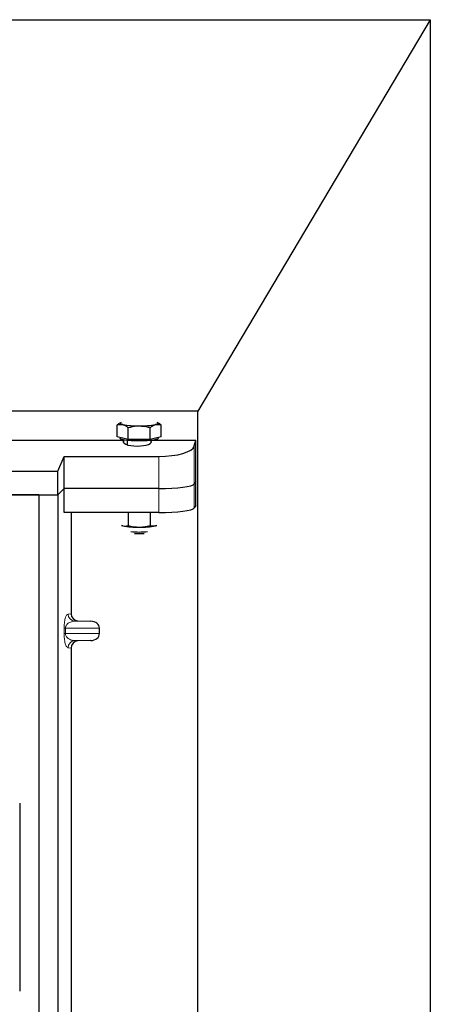
# Model space of a CAD drawing. Units: millimetres. Extents: x 0 to 420, y 0 to 297.
# Drawn here: x 182 to 199, y 226 to 267 of the extents above; entities that cross this region are included whole.
import ezdxf

# ---------------------------------------------------------------- set-up
doc = ezdxf.new("R2010")
doc.units = ezdxf.units.MM

msp = doc.modelspace()

# ---------------------------------------------------------------- linework, layer by layer
at = {"color": 7, "linetype": 'Continuous', "lineweight": 25}
for p, q in [((58.9918, 267.474), (198.9918, 267.474)), ((198.9918, 267.474), (189.1918, 250.974)), ((198.9918, 267.474), (198.9918, 125.474)), ((189.1918, 250.974), (180.0947, 250.974)), ((189.1918, 140.914), (189.1918, 250.974)), ((185.802, 249.8894), (185.802, 250.393)), ((185.9498, 250.4909), (185.9184, 250.4734)), ((186.2639, 249.7781), (186.2639, 250.2817)), ((187.1877, 249.7781), (187.1877, 250.2817)), ((187.5329, 250.4736), (187.5017, 250.4909)), ((187.6495, 249.8894), (187.6495, 250.393)), ((186.033, 249.8338), (185.802, 249.8894)), ((185.9258, 249.8596), (185.9258, 249.83)), ((187.6495, 249.8894), (187.4186, 249.8338)), ((187.5258, 249.83), (187.5258, 249.8596)), ((180.6719, 249.7477), (186.0704, 249.7477)), ((186.2639, 249.7781), (186.033, 249.8338)), ((186.2258, 249.7431), (186.2258, 249.5547)), ((186.7258, 249.7781), (186.2639, 249.7781)), ((187.1877, 249.7781), (186.7258, 249.7781)), ((187.4186, 249.8338), (187.1877, 249.7781)), ((187.2258, 249.647), (187.2258, 249.7431)), ((187.2645, 249.7477), (189.1124, 249.7477)), ((189.0485, 249.5103), (189.1124, 249.7477)), ((189.1124, 247.0004), (189.1124, 249.7477)), ((183.2919, 248.448), (183.5589, 249.0654)), ((183.5589, 249.0654), (187.5542, 249.0654)), ((183.5589, 247.715), (183.5589, 249.0654)), ((74.6079, 248.448), (183.2919, 248.448)), ((183.2919, 247.448), (183.2919, 248.448)), ((189.1124, 248.0102), (189.0485, 247.9075)), ((74.6079, 247.448), (183.2919, 247.448)), ((182.4918, 247.448), (75.4918, 247.448)), ((182.4918, 247.448), (183.2918, 247.448)), ((182.4918, 247.448), (182.4918, 195.448)), ((183.2918, 247.448), (183.2918, 195.448)), ((183.5589, 247.715), (183.2919, 247.448)), ((187.5542, 247.715), (183.5589, 247.715)), ((183.5589, 246.7052), (183.5589, 247.715)), ((189.1124, 247.0004), (189.0485, 246.8977)), ((187.5542, 246.7052), (183.5589, 246.7052)), ((183.854, 246.7052), (183.854, 242.4375)), ((186.2639, 246.7052), (186.2639, 246.1557)), ((187.1877, 246.7052), (187.1877, 246.1557)), ((185.9853, 246.16), (186.033, 246.1406)), ((186.033, 246.1406), (185.9915, 246.1521)), ((187.4186, 246.1406), (187.4664, 246.1564)), ((187.46, 246.1521), (187.4186, 246.1406)), ((184.1476, 242.1383), (184.6919, 242.123)), ((185.052, 241.6026), (185.052, 241.8232)), ((184.6919, 241.3028), (184.1476, 241.2875)), ((183.854, 240.9883), (183.854, 223.4375)), ((181.6918, 234.45), (181.6918, 226.5213))]:
    msp.add_line(p, q, dxfattribs=at)
at = {"color": 8, "linetype": 'Continuous', "lineweight": 18}
for p, q in [((189.0485, 247.9075), (189.0485, 249.5103)), ((187.5542, 249.0654), (187.5542, 247.715)), ((189.0485, 246.8977), (189.0485, 247.9075)), ((187.5542, 247.715), (187.5542, 246.7052)), ((183.7313, 242.4228), (183.854, 242.4375)), ((184.1476, 242.1383), (184.0199, 242.123)), ((184.6919, 242.123), (184.0199, 242.123)), ((183.5623, 241.6026), (183.5623, 241.8232)), ((183.6182, 241.8232), (183.5623, 241.8232)), ((183.6182, 241.6026), (183.5623, 241.6026)), ((183.6182, 241.8232), (183.6182, 241.6026)), ((183.6182, 241.8232), (185.052, 241.8232)), ((185.052, 241.6026), (183.6182, 241.6026)), ((184.6919, 241.3028), (184.0199, 241.3028)), ((184.0199, 241.3028), (184.1476, 241.2875)), ((183.854, 240.9883), (183.7313, 241.003))]:
    msp.add_line(p, q, dxfattribs=at)
at = {"color": 7, "linetype": 'Continuous', "lineweight": 25, "flags": 128}
for points in [[(186.033, 250.4081), (185.9867, 250.4212), (185.953, 250.435), (185.9326, 250.4493), (185.9258, 250.4638), (185.9326, 250.4783), (185.953, 250.4926), (185.9795, 250.5039)], [(187.4721, 250.5039), (187.4985, 250.4926), (187.5189, 250.4783), (187.5258, 250.4638), (187.5189, 250.4493), (187.4985, 250.435), (187.4649, 250.4212), (187.4186, 250.4081)], [(186.7258, 249.7187), (186.5538, 249.7213), (186.3899, 249.729), (186.2416, 249.7414), (186.116, 249.7579), (186.019, 249.7779), (185.9549, 249.8002), (185.927, 249.824), (185.9258, 249.83)], [(187.5258, 249.83), (187.5246, 249.824), (187.4966, 249.8002), (187.4326, 249.7779), (187.3355, 249.7579), (187.2099, 249.7414), (187.0617, 249.729), (186.8978, 249.7213), (186.7258, 249.7187)]]:
    msp.add_lwpolyline(points, dxfattribs=at)
at = {"color": 7, "linetype": 'Continuous', "lineweight": 25}
for centre, radius, start, end in [((186.6518, 253.7703), 3.4187, 259.57156, 271.24056), ((186.7998, 253.7703), 3.4187, 268.75944, 280.42844), ((186.6518, 249.5028), 3.4187, 259.57156, 271.24056), ((186.7998, 249.5028), 3.4187, 268.75944, 280.42844), ((186.7258, 248.7682), 2.8881, 262.94512, 277.05488), ((186.7258, 248.5187), 2.7081, 265.68354, 274.31646)]:
    msp.add_arc(centre, radius, start, end, dxfattribs=at)
at = {"color": 8, "linetype": 'Continuous', "lineweight": 18}
for centre, start, end in [((184.0307, 242.4223), 179.89334, 267.93483), ((184.0307, 241.0035), 92.06517, 180.10666)]:
    msp.add_arc(centre, 0.2995, start, end, dxfattribs=at)
at = {"color": 7, "linetype": 'Continuous', "lineweight": 25}
for centre, major_axis, ratio, start_param, end_param in [((186.6419, 249.6903), (0.6, 0), 0.3137841, 2.8319168, 4.712389), ((186.6419, 248.4339), (0, -4.3112), 0.1391731, 4.4027131, 4.4293795), ((186.6419, 249.6903), (0.6, 0), 0.3137841, 4.712389, 6.5153948), ((187.5542, 249.5527), (1.5, 0), 0.3249197, 4.712389, 6.1959188), ((187.5542, 247.9259), (1.5, 0), 0.1405408, 4.712389, 6.1959188), ((187.5542, 246.916), (1.5, 0), 0.1405408, 4.712389, 6.1959188), ((184.1569, 242.4382), (0.3008, 0.036), 0.9901308, 3.0236529, 4.5637699), ((184.6789, 241.8232), (-0.3731, 0), 0.8040083, 3.1415927, 4.6774824), ((184.6789, 241.6026), (-0.3731, 0), 0.8040083, 1.6057029, 3.1415927), ((184.1569, 240.9876), (0.3008, -0.036), 0.9901308, 1.7194154, 3.2595324)]:
    msp.add_ellipse(centre, major_axis=major_axis, ratio=ratio, start_param=start_param, end_param=end_param, dxfattribs=at)
for points, knots in [([(185.9189, 250.4725), (185.9156, 250.4711), (185.8759, 250.4541), (185.8374, 250.4223), (185.802, 250.393)], [0, 0, 0, 0, 0.0821336, 1, 1, 1, 1]), ([(185.802, 250.393), (185.8395, 250.4038), (185.9152, 250.4254), (185.9935, 250.4139), (186.033, 250.4081)], [0, 0, 0, 0, 0.49545796, 1, 1, 1, 1]), ([(186.033, 250.4081), (186.0384, 250.4067), (186.0799, 250.3961), (186.158, 250.3618), (186.2284, 250.3085), (186.2639, 250.2817)], [0, 0, 0, 0, 0.0700858, 0.5307822, 1, 1, 1, 1]), ([(186.2639, 250.2817), (186.3836, 250.3112), (186.536, 250.3487), (186.6923, 250.3518), (186.7258, 250.3524)], [0, 0, 0, 0, 0.7856225, 1, 1, 1, 1]), ([(186.7258, 250.3524), (186.8526, 250.343), (187.009, 250.3314), (187.1593, 250.2896), (187.1877, 250.2817)], [0, 0, 0, 0, 0.8113035, 1, 1, 1, 1]), ([(187.1877, 250.2817), (187.2252, 250.3105), (187.3009, 250.3687), (187.3791, 250.3949), (187.4186, 250.4081)], [0, 0, 0, 0, 0.495458, 1, 1, 1, 1]), ([(187.4186, 250.4081), (187.4241, 250.4093), (187.4655, 250.4187), (187.5437, 250.4221), (187.614, 250.4028), (187.6495, 250.393)], [0, 0, 0, 0, 0.0700858, 0.5307822, 1, 1, 1, 1]), ([(187.6495, 250.393), (187.6122, 250.4243), (187.5737, 250.4567), (187.5339, 250.4727), (187.5326, 250.4732)], [0, 0, 0, 0, 0.9685986, 1, 1, 1, 1]), ([(186.033, 246.1406), (186.0384, 246.1394), (186.0799, 246.13), (186.158, 246.1267), (186.2284, 246.146), (186.2639, 246.1557)], [0, 0, 0, 0, 0.0700858, 0.5307822, 1, 1, 1, 1]), ([(186.2639, 246.1557), (186.3389, 246.1359), (186.4903, 246.096), (186.6468, 246.0887), (186.7258, 246.085)], [0, 0, 0, 0, 0.495458, 1, 1, 1, 1]), ([(186.7258, 246.085), (186.7367, 246.085), (186.8196, 246.0857), (186.976, 246.1011), (187.1167, 246.1374), (187.1877, 246.1557)], [0, 0, 0, 0, 0.0700858, 0.5307822, 1, 1, 1, 1]), ([(187.1877, 246.1557), (187.207, 246.1497), (187.2823, 246.1264), (187.3605, 246.1346), (187.4186, 246.1406)], [0, 0, 0, 0, 0.2575513, 1, 1, 1, 1])]:
    msp.add_open_spline(points, degree=3, knots=knots, dxfattribs=at)
at = {"color": 8, "linetype": 'Continuous', "lineweight": 18}
for points, knots in [([(183.5623, 241.8232), (183.5629, 241.8597), (183.5642, 241.9387), (183.5743, 242.051), (183.5903, 242.1559), (183.6212, 242.2857), (183.6692, 242.3937), (183.7103, 242.413), (183.7313, 242.4228)], [0, 0, 0, 0, 0.0747706, 0.1619425, 0.2673751, 0.3928394, 0.6890141, 1, 1, 1, 1]), ([(184.0199, 242.123), (183.9953, 242.1215), (183.9454, 242.1184), (183.8703, 242.1008), (183.7999, 242.0733), (183.7368, 242.0356), (183.6867, 241.9913), (183.649, 241.9413), (183.6279, 241.8928), (183.6193, 241.8522), (183.6186, 241.8325), (183.6182, 241.8232)], [0, 0, 0, 0, 0.1707919, 0.3446388, 0.5211801, 0.6628504, 0.7898096, 0.8846925, 0.9507589, 0.9766791, 1, 1, 1, 1]), ([(183.7313, 241.003), (183.7103, 241.0128), (183.6692, 241.032), (183.6212, 241.14), (183.5903, 241.2699), (183.5743, 241.3748), (183.5642, 241.4871), (183.5629, 241.5661), (183.5623, 241.6026)], [0, 0, 0, 0, 0.3109859, 0.6071606, 0.7326249, 0.8380575, 0.9252294, 1, 1, 1, 1]), ([(183.6182, 241.6026), (183.6186, 241.5933), (183.6193, 241.5736), (183.6279, 241.533), (183.649, 241.4845), (183.6867, 241.4344), (183.7368, 241.3902), (183.7999, 241.3525), (183.8703, 241.3249), (183.9454, 241.3074), (183.9953, 241.3043), (184.0199, 241.3028)], [0, 0, 0, 0, 0.0233205, 0.0492406, 0.1153074, 0.2101881, 0.3371495, 0.4788167, 0.6553612, 0.8292081, 1, 1, 1, 1])]:
    msp.add_open_spline(points, degree=3, knots=knots, dxfattribs=at)

doc.saveas('drawing.dxf')
